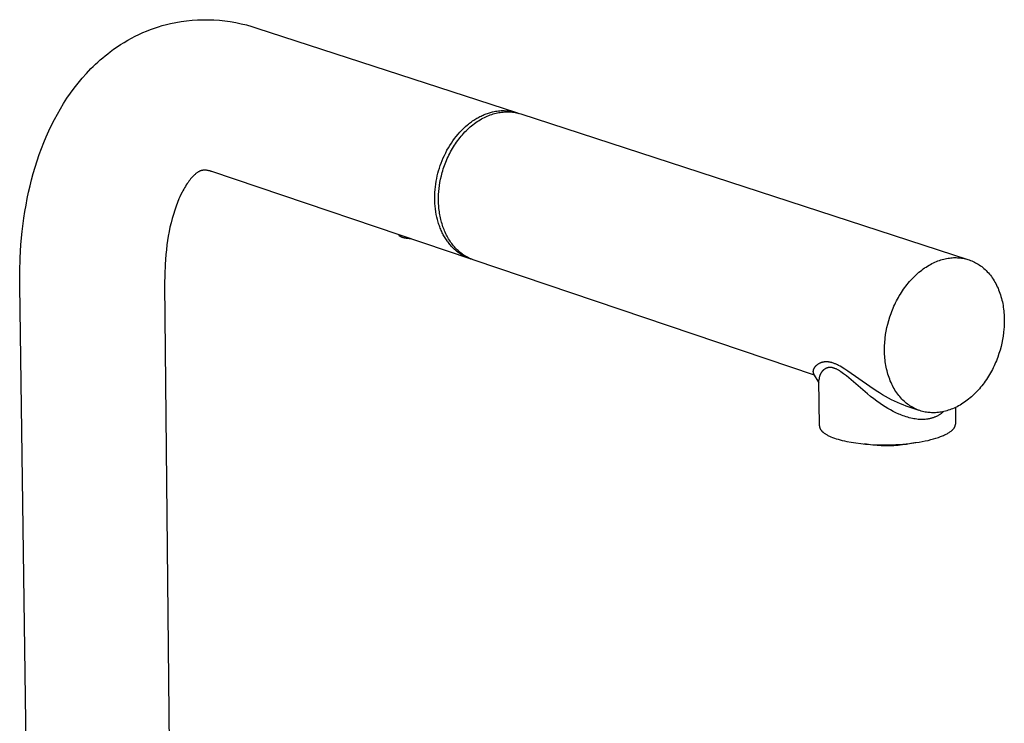
# Model space of a CAD drawing. Units: millimetres. Extents: x -734 to 358, y -1627 to 1518.
# Drawn here: x -512 to -282, y -327 to -163 of the extents above; entities that cross this region are included whole.
import ezdxf

# ---------------------------------------------------------------- set-up
doc = ezdxf.new("R2010")
doc.units = ezdxf.units.MM
doc.header["$MEASUREMENT"] = 0
doc.layers.add('Default', color=255, linetype='Continuous')

msp = doc.modelspace()

# ---------------------------------------------------------------- linework, layer by layer
at = {"layer": 'Default'}
for p, q in [((-474.1, -163.12), (-472.83, -162.95)), ((-472.83, -162.95), (-471.56, -162.83)), ((-471.56, -162.83), (-470.28, -162.74)), ((-470.28, -162.74), (-469.01, -162.7)), ((-469.01, -162.7), (-467.73, -162.71)), ((-467.73, -162.71), (-466.45, -162.75)), ((-466.45, -162.75), (-465.18, -162.84)), ((-465.18, -162.84), (-463.9, -162.97)), ((-463.9, -162.97), (-462.64, -163.15)), ((-483.07, -165.72), (-482.17, -165.34)), ((-482.17, -165.34), (-481.27, -164.99)), ((-481.27, -164.99), (-480.35, -164.66)), ((-480.35, -164.66), (-479.43, -164.35)), ((-479.43, -164.35), (-478.5, -164.07)), ((-478.5, -164.07), (-477.56, -163.82)), ((-477.56, -163.82), (-476.61, -163.59)), ((-476.61, -163.59), (-475.36, -163.33)), ((-475.36, -163.33), (-474.1, -163.12)), ((-462.64, -163.15), (-461.38, -163.37)), ((-461.38, -163.37), (-460.13, -163.63)), ((-460.13, -163.63), (-458.89, -163.93)), ((-458.89, -163.93), (-457.65, -164.28)), ((-457.65, -164.28), (-456.44, -164.67)), ((-456.44, -164.67), (-395.88, -184.36)), ((-487.41, -167.98), (-486.56, -167.48)), ((-486.56, -167.48), (-485.71, -167.01)), ((-485.71, -167.01), (-484.84, -166.56)), ((-484.84, -166.56), (-483.96, -166.13)), ((-483.96, -166.13), (-483.07, -165.72)), ((-490.65, -170.18), (-489.86, -169.6)), ((-489.86, -169.6), (-489.06, -169.04)), ((-489.06, -169.04), (-488.24, -168.5)), ((-488.24, -168.5), (-487.41, -167.98)), ((-493.52, -172.57), (-492.97, -172.07)), ((-492.97, -172.07), (-492.4, -171.58)), ((-492.4, -171.58), (-491.83, -171.1)), ((-491.83, -171.1), (-491.24, -170.64)), ((-491.24, -170.64), (-490.65, -170.18)), ((-496.18, -175.21), (-495.14, -174.12)), ((-495.14, -174.12), (-494.61, -173.59)), ((-494.61, -173.59), (-494.07, -173.07)), ((-494.07, -173.07), (-493.52, -172.57)), ((-498.15, -177.49), (-497.18, -176.33)), ((-497.18, -176.33), (-496.18, -175.21)), ((-499.93, -179.84), (-499.09, -178.69)), ((-499.09, -178.69), (-498.15, -177.49)), ((-501.52, -182.22), (-500.74, -181.01)), ((-500.74, -181.01), (-499.93, -179.84)), ((-502.99, -184.71), (-502.27, -183.45)), ((-502.27, -183.45), (-501.52, -182.22)), ((-504.35, -187.3), (-503.68, -185.99)), ((-503.68, -185.99), (-502.99, -184.71)), ((-405.87, -186.15), (-405.63, -186)), ((-405.63, -186), (-405.39, -185.84)), ((-405.39, -185.84), (-405.14, -185.7)), ((-405.14, -185.7), (-404.9, -185.56)), ((-404.9, -185.56), (-404.65, -185.42)), ((-404.65, -185.42), (-404.4, -185.29)), ((-404.4, -185.29), (-404.16, -185.17)), ((-404.38, -186.05), (-404.05, -185.85)), ((-404.16, -185.17), (-403.91, -185.05)), ((-404.05, -185.85), (-403.71, -185.67)), ((-403.91, -185.05), (-403.67, -184.94)), ((-403.71, -185.67), (-403.37, -185.49)), ((-403.67, -184.94), (-403.42, -184.84)), ((-403.42, -184.84), (-403.17, -184.74)), ((-403.37, -185.49), (-403.03, -185.33)), ((-403.17, -184.74), (-402.93, -184.65)), ((-403.03, -185.33), (-402.69, -185.18)), ((-402.93, -184.65), (-402.68, -184.56)), ((-402.69, -185.18), (-402.35, -185.04)), ((-402.68, -184.56), (-402.44, -184.48)), ((-402.44, -184.48), (-402.2, -184.4)), ((-402.35, -185.04), (-402.01, -184.91)), ((-402.2, -184.4), (-401.95, -184.33)), ((-402.01, -184.91), (-401.67, -184.79)), ((-401.95, -184.33), (-401.71, -184.26)), ((-401.71, -184.26), (-401.47, -184.21)), ((-401.67, -184.79), (-401.33, -184.69)), ((-401.47, -184.21), (-401.13, -184.13)), ((-401.33, -184.69), (-401, -184.59)), ((-401.13, -184.13), (-400.79, -184.06)), ((-401, -184.59), (-400.66, -184.5)), ((-400.79, -184.06), (-400.45, -184.01)), ((-400.66, -184.5), (-400.33, -184.43)), ((-400.45, -184.01), (-400.11, -183.96)), ((-400.33, -184.43), (-400, -184.36)), ((-400.11, -183.96), (-399.76, -183.93)), ((-400, -184.36), (-399.67, -184.31)), ((-399.76, -183.93), (-399.42, -183.91)), ((-399.67, -184.31), (-399.35, -184.27)), ((-399.42, -183.91), (-399.07, -183.9)), ((-399.35, -184.27), (-399.03, -184.23)), ((-399.07, -183.9), (-398.72, -183.9)), ((-399.03, -184.23), (-398.71, -184.21)), ((-398.72, -183.9), (-398.38, -183.92)), ((-398.71, -184.21), (-398.39, -184.19)), ((-398.39, -184.19), (-398.08, -184.19)), ((-398.38, -183.92), (-398.03, -183.94)), ((-398.08, -184.19), (-397.77, -184.19)), ((-398.03, -183.94), (-397.69, -183.98)), ((-397.77, -184.19), (-397.47, -184.2)), ((-397.69, -183.98), (-397.35, -184.03)), ((-397.47, -184.2), (-397.17, -184.22)), ((-397.35, -184.03), (-397, -184.08)), ((-397.17, -184.22), (-396.84, -184.26)), ((-397, -184.08), (-396.67, -184.16)), ((-396.84, -184.26), (-396.51, -184.3)), ((-396.67, -184.16), (-396.33, -184.24)), ((-396.51, -184.3), (-396.18, -184.35)), ((-396.33, -184.24), (-396, -184.33)), ((-396.18, -184.35), (-395.86, -184.42)), ((-396, -184.33), (-395.67, -184.43)), ((-395.86, -184.42), (-395.54, -184.5)), ((-395.67, -184.43), (-395.34, -184.55)), ((-395.54, -184.5), (-395.22, -184.58)), ((-395.22, -184.58), (-394.9, -184.68)), ((-394.9, -184.68), (-290.57, -218.61)), ((-504.98, -188.63), (-504.35, -187.3)), ((-408.67, -188.48), (-408.22, -188.04)), ((-408.22, -188.04), (-407.77, -187.62)), ((-407.77, -187.62), (-407.3, -187.22)), ((-407.61, -188.58), (-407.31, -188.28)), ((-407.31, -188.28), (-407, -187.99)), ((-407.3, -187.22), (-407.07, -187.03)), ((-407.07, -187.03), (-406.83, -186.84)), ((-407, -187.99), (-406.68, -187.71)), ((-406.83, -186.84), (-406.59, -186.66)), ((-406.68, -187.71), (-406.36, -187.44)), ((-406.59, -186.66), (-406.35, -186.49)), ((-406.36, -187.44), (-406.04, -187.19)), ((-406.35, -186.49), (-406.11, -186.32)), ((-406.11, -186.32), (-405.87, -186.15)), ((-406.04, -187.19), (-405.71, -186.94)), ((-405.71, -186.94), (-405.38, -186.7)), ((-405.38, -186.7), (-405.05, -186.47)), ((-405.05, -186.47), (-404.72, -186.25)), ((-404.72, -186.25), (-404.38, -186.05)), ((-506.16, -191.36), (-505.58, -189.99)), ((-505.58, -189.99), (-504.98, -188.63)), ((-410.72, -190.94), (-410.33, -190.42)), ((-410.33, -190.42), (-409.93, -189.91)), ((-409.93, -189.91), (-409.52, -189.41)), ((-409.6, -190.89), (-409.34, -190.54)), ((-409.52, -189.41), (-409.1, -188.94)), ((-409.34, -190.54), (-409.06, -190.19)), ((-409.1, -188.94), (-408.67, -188.48)), ((-409.06, -190.19), (-408.78, -189.85)), ((-408.78, -189.85), (-408.5, -189.52)), ((-408.5, -189.52), (-408.21, -189.2)), ((-408.21, -189.2), (-407.91, -188.88)), ((-407.91, -188.88), (-407.61, -188.58)), ((-507.22, -194.17), (-506.7, -192.76)), ((-506.7, -192.76), (-506.16, -191.36)), ((-412.1, -193.16), (-411.78, -192.59)), ((-411.78, -192.59), (-411.44, -192.03)), ((-411.44, -192.03), (-411.08, -191.48)), ((-411.08, -191.48), (-410.72, -190.94)), ((-411.05, -193.12), (-410.82, -192.74)), ((-410.82, -192.74), (-410.59, -192.36)), ((-410.59, -192.36), (-410.36, -191.98)), ((-410.36, -191.98), (-410.11, -191.61)), ((-410.11, -191.61), (-409.86, -191.25)), ((-409.86, -191.25), (-409.6, -190.89)), ((-507.71, -195.61), (-507.22, -194.17)), ((-413.21, -195.52), (-412.96, -194.92)), ((-412.96, -194.92), (-412.69, -194.33)), ((-412.69, -194.33), (-412.4, -193.74)), ((-412.4, -193.74), (-412.1, -193.16)), ((-412.21, -195.5), (-412.04, -195.09)), ((-412.04, -195.09), (-411.85, -194.69)), ((-411.85, -194.69), (-411.66, -194.3)), ((-411.66, -194.3), (-411.47, -193.9)), ((-411.47, -193.9), (-411.26, -193.51)), ((-411.26, -193.51), (-411.05, -193.12)), ((-508.6, -198.53), (-508.17, -197.06)), ((-508.17, -197.06), (-507.71, -195.61)), ((-414.04, -197.92), (-413.86, -197.32)), ((-413.86, -197.32), (-413.66, -196.72)), ((-413.66, -196.72), (-413.44, -196.12)), ((-413.44, -196.12), (-413.21, -195.52)), ((-413.08, -197.92), (-412.96, -197.51)), ((-412.96, -197.51), (-412.83, -197.11)), ((-412.83, -197.11), (-412.68, -196.71)), ((-412.68, -196.71), (-412.53, -196.3)), ((-412.53, -196.3), (-412.38, -195.9)), ((-412.38, -195.9), (-412.21, -195.5)), ((-509, -200.02), (-508.6, -198.53)), ((-471.67, -199.57), (-471.89, -199.83)), ((-471.44, -199.32), (-471.67, -199.57)), ((-471.33, -199.2), (-471.44, -199.32)), ((-471.21, -199.08), (-471.33, -199.2)), ((-471.08, -198.96), (-471.21, -199.08)), ((-470.96, -198.85), (-471.08, -198.96)), ((-470.86, -198.76), (-470.96, -198.85)), ((-470.76, -198.67), (-470.86, -198.76)), ((-470.65, -198.58), (-470.76, -198.67)), ((-470.55, -198.5), (-470.65, -198.58)), ((-470.44, -198.42), (-470.55, -198.5)), ((-470.33, -198.34), (-470.44, -198.42)), ((-470.22, -198.27), (-470.33, -198.34)), ((-470.11, -198.19), (-470.22, -198.27)), ((-470.01, -198.14), (-470.11, -198.19)), ((-469.91, -198.08), (-470.01, -198.14)), ((-469.82, -198.03), (-469.91, -198.08)), ((-469.77, -198.01), (-469.82, -198.03)), ((-469.72, -197.99), (-469.77, -198.01)), ((-469.67, -197.97), (-469.72, -197.99)), ((-469.61, -197.95), (-469.67, -197.97)), ((-469.56, -197.93), (-469.61, -197.95)), ((-469.51, -197.91), (-469.56, -197.93)), ((-469.46, -197.89), (-469.51, -197.91)), ((-469.41, -197.88), (-469.46, -197.89)), ((-469.35, -197.86), (-469.41, -197.88)), ((-469.3, -197.85), (-469.35, -197.86)), ((-469.16, -197.83), (-469.3, -197.85)), ((-469.02, -197.81), (-469.16, -197.83)), ((-468.88, -197.8), (-469.02, -197.81)), ((-468.74, -197.79), (-468.88, -197.8)), ((-468.6, -197.79), (-468.74, -197.79)), ((-468.46, -197.79), (-468.6, -197.79)), ((-468.33, -197.8), (-468.46, -197.79)), ((-468.19, -197.81), (-468.33, -197.8)), ((-468.05, -197.83), (-468.19, -197.81)), ((-467.91, -197.85), (-468.05, -197.83)), ((-467.77, -197.88), (-467.91, -197.85)), ((-467.64, -197.91), (-467.77, -197.88)), ((-467.5, -197.94), (-467.64, -197.91)), ((-467.37, -197.98), (-467.5, -197.94)), ((-467.23, -198.02), (-467.37, -197.98)), ((-467.1, -198.07), (-467.23, -198.02)), ((-466.97, -198.13), (-467.1, -198.07)), ((-406.68, -218.47), (-466.97, -198.13)), ((-414.61, -200.39), (-414.49, -199.76)), ((-414.49, -199.76), (-414.35, -199.14)), ((-414.35, -199.14), (-414.2, -198.52)), ((-414.2, -198.52), (-414.04, -197.92)), ((-413.59, -199.91), (-413.41, -199.12)), ((-413.41, -199.12), (-413.2, -198.32)), ((-413.2, -198.32), (-413.08, -197.92)), ((-509.7, -202.94), (-509.36, -201.47)), ((-509.36, -201.47), (-509, -200.02)), ((-473.33, -201.9), (-473.52, -202.23)), ((-473.13, -201.56), (-473.33, -201.9)), ((-472.92, -201.24), (-473.13, -201.56)), ((-472.7, -200.91), (-472.92, -201.24)), ((-472.51, -200.63), (-472.7, -200.91)), ((-472.31, -200.36), (-472.51, -200.63)), ((-472.11, -200.09), (-472.31, -200.36)), ((-471.89, -199.83), (-472.11, -200.09)), ((-414.86, -202.31), (-414.79, -201.67)), ((-414.79, -201.67), (-414.71, -201.03)), ((-414.71, -201.03), (-414.61, -200.39)), ((-414.01, -202.78), (-413.94, -202.07)), ((-413.94, -202.07), (-413.85, -201.38)), ((-413.85, -201.38), (-413.74, -200.7)), ((-413.74, -200.7), (-413.59, -199.91)), ((-510.01, -204.43), (-509.7, -202.94)), ((-474.43, -204.04), (-474.62, -204.47)), ((-474.23, -203.61), (-474.43, -204.04)), ((-473.89, -202.92), (-474.23, -203.61)), ((-473.71, -202.57), (-473.89, -202.92)), ((-473.52, -202.23), (-473.71, -202.57)), ((-414.95, -204.26), (-414.94, -203.61)), ((-414.94, -204.91), (-414.95, -204.26)), ((-414.94, -203.61), (-414.91, -202.96)), ((-414.91, -202.96), (-414.86, -202.31)), ((-414.08, -204.21), (-414.05, -203.49)), ((-414.08, -204.93), (-414.08, -204.21)), ((-414.05, -203.49), (-414.01, -202.78)), ((-510.56, -207.44), (-510.3, -205.93)), ((-510.3, -205.93), (-510.01, -204.43)), ((-475.31, -206.22), (-475.62, -207.11)), ((-474.98, -205.34), (-475.31, -206.22)), ((-474.62, -204.47), (-474.98, -205.34)), ((-414.91, -205.56), (-414.94, -204.91)), ((-414.86, -206.2), (-414.91, -205.56)), ((-414.8, -206.84), (-414.86, -206.2)), ((-414.06, -205.66), (-414.08, -204.93)), ((-414.03, -206.02), (-414.06, -205.66)), ((-414.01, -206.38), (-414.03, -206.02)), ((-413.97, -206.75), (-414.01, -206.38)), ((-511.19, -212.06), (-510.79, -208.97)), ((-510.79, -208.97), (-510.56, -207.44)), ((-475.93, -208.1), (-476.21, -209.09)), ((-475.62, -207.11), (-475.93, -208.1)), ((-414.71, -207.47), (-414.8, -206.84)), ((-414.6, -208.09), (-414.71, -207.47)), ((-414.47, -208.71), (-414.6, -208.09)), ((-414.33, -209.31), (-414.47, -208.71)), ((-413.93, -207.11), (-413.97, -206.75)), ((-413.88, -207.47), (-413.93, -207.11)), ((-413.83, -207.83), (-413.88, -207.47)), ((-413.77, -208.19), (-413.83, -207.83)), ((-413.7, -208.55), (-413.77, -208.19)), ((-413.63, -208.9), (-413.7, -208.55)), ((-413.55, -209.26), (-413.63, -208.9)), ((-476.71, -211.11), (-476.92, -212.12)), ((-476.47, -210.1), (-476.71, -211.11)), ((-476.21, -209.09), (-476.47, -210.1)), ((-414.16, -209.9), (-414.33, -209.31)), ((-414.08, -210.19), (-414.16, -209.9)), ((-413.98, -210.47), (-414.08, -210.19)), ((-413.88, -210.76), (-413.98, -210.47)), ((-413.78, -211.03), (-413.88, -210.76)), ((-413.67, -211.31), (-413.78, -211.03)), ((-413.46, -209.61), (-413.55, -209.26)), ((-413.36, -209.95), (-413.46, -209.61)), ((-413.26, -210.3), (-413.36, -209.95)), ((-413.16, -210.64), (-413.26, -210.3)), ((-413.04, -210.98), (-413.16, -210.64)), ((-412.92, -211.31), (-413.04, -210.98)), ((-511.48, -215.15), (-511.19, -212.06)), ((-477.11, -213.14), (-477.27, -214.16)), ((-476.92, -212.12), (-477.11, -213.14)), ((-423.29, -212.87), (-423.29, -212.86)), ((-423.29, -212.88), (-423.29, -212.87)), ((-423.29, -212.89), (-423.29, -212.88)), ((-423.28, -212.9), (-423.29, -212.89)), ((-423.28, -212.91), (-423.28, -212.9)), ((-423.28, -212.92), (-423.28, -212.91)), ((-423.28, -212.93), (-423.28, -212.92)), ((-423.28, -212.94), (-423.28, -212.93)), ((-423.27, -212.95), (-423.28, -212.94)), ((-423.27, -212.96), (-423.27, -212.95)), ((-423.26, -212.97), (-423.27, -212.96)), ((-423.26, -212.98), (-423.26, -212.97)), ((-423.26, -212.99), (-423.26, -212.98)), ((-423.25, -213), (-423.26, -212.99)), ((-423.25, -213.01), (-423.25, -213)), ((-423.24, -213.02), (-423.25, -213.01)), ((-423.23, -213.03), (-423.24, -213.02)), ((-423.23, -213.04), (-423.23, -213.03)), ((-423.22, -213.05), (-423.23, -213.04)), ((-423.22, -213.06), (-423.22, -213.05)), ((-423.21, -213.07), (-423.22, -213.06)), ((-423.2, -213.08), (-423.21, -213.07)), ((-423.19, -213.09), (-423.2, -213.08)), ((-423.18, -213.1), (-423.19, -213.09)), ((-423.18, -213.11), (-423.18, -213.1)), ((-423.17, -213.12), (-423.18, -213.11)), ((-423.16, -213.13), (-423.17, -213.12)), ((-423.15, -213.14), (-423.16, -213.13)), ((-423.14, -213.15), (-423.15, -213.14)), ((-423.13, -213.16), (-423.14, -213.15)), ((-423.1, -213.18), (-423.13, -213.16)), ((-423.08, -213.2), (-423.1, -213.18)), ((-423.06, -213.21), (-423.08, -213.2)), ((-423.03, -213.23), (-423.06, -213.21)), ((-423, -213.25), (-423.03, -213.23)), ((-422.97, -213.27), (-423, -213.25)), ((-422.94, -213.29), (-422.97, -213.27)), ((-422.91, -213.31), (-422.94, -213.29)), ((-422.88, -213.33), (-422.91, -213.31)), ((-422.84, -213.34), (-422.88, -213.33)), ((-422.81, -213.36), (-422.84, -213.34)), ((-422.77, -213.38), (-422.81, -213.36)), ((-422.73, -213.4), (-422.77, -213.38)), ((-422.65, -213.43), (-422.73, -213.4)), ((-422.57, -213.46), (-422.65, -213.43)), ((-422.48, -213.49), (-422.57, -213.46)), ((-422.38, -213.52), (-422.48, -213.49)), ((-422.29, -213.55), (-422.38, -213.52)), ((-422.19, -213.58), (-422.29, -213.55)), ((-422.08, -213.6), (-422.19, -213.58)), ((-421.98, -213.63), (-422.08, -213.6)), ((-413.56, -211.58), (-413.67, -211.31)), ((-413.45, -211.85), (-413.56, -211.58)), ((-413.33, -212.11), (-413.45, -211.85)), ((-413.21, -212.37), (-413.33, -212.11)), ((-413.08, -212.62), (-413.21, -212.37)), ((-412.95, -212.87), (-413.08, -212.62)), ((-412.81, -213.11), (-412.95, -212.87)), ((-412.79, -211.64), (-412.92, -211.31)), ((-412.68, -213.35), (-412.81, -213.11)), ((-412.66, -211.96), (-412.79, -211.64)), ((-412.54, -213.59), (-412.68, -213.35)), ((-412.52, -212.28), (-412.66, -211.96)), ((-412.39, -213.82), (-412.54, -213.59)), ((-412.37, -212.6), (-412.52, -212.28)), ((-412.22, -212.91), (-412.37, -212.6)), ((-412.06, -213.21), (-412.22, -212.91)), ((-411.89, -213.51), (-412.06, -213.21)), ((-411.72, -213.8), (-411.89, -213.51)), ((-511.67, -218.29), (-511.48, -215.15)), ((-477.42, -215.18), (-477.56, -216.33)), ((-477.27, -214.16), (-477.42, -215.18)), ((-421.87, -213.65), (-421.98, -213.63)), ((-421.76, -213.67), (-421.87, -213.65)), ((-421.53, -213.71), (-421.76, -213.67)), ((-421.31, -213.73), (-421.53, -213.71)), ((-421.08, -213.76), (-421.31, -213.73)), ((-420.85, -213.78), (-421.08, -213.76)), ((-420.54, -213.79), (-420.85, -213.78)), ((-412.24, -214.04), (-412.39, -213.82)), ((-412.09, -214.26), (-412.24, -214.04)), ((-411.94, -214.48), (-412.09, -214.26)), ((-411.78, -214.69), (-411.94, -214.48)), ((-411.62, -214.89), (-411.78, -214.69)), ((-411.54, -214.08), (-411.72, -213.8)), ((-411.46, -215.09), (-411.62, -214.89)), ((-411.36, -214.36), (-411.54, -214.08)), ((-411.3, -215.29), (-411.46, -215.09)), ((-411.17, -214.63), (-411.36, -214.36)), ((-411.13, -215.48), (-411.3, -215.29)), ((-410.98, -214.9), (-411.17, -214.63)), ((-410.96, -215.66), (-411.13, -215.48)), ((-410.78, -215.16), (-410.98, -214.9)), ((-410.79, -215.84), (-410.96, -215.66)), ((-410.62, -216.01), (-410.79, -215.84)), ((-410.57, -215.41), (-410.78, -215.16)), ((-410.37, -215.65), (-410.57, -215.41)), ((-410.15, -215.89), (-410.37, -215.65)), ((-409.94, -216.12), (-410.15, -215.89)), ((-477.68, -217.48), (-477.78, -218.63)), ((-477.56, -216.33), (-477.68, -217.48)), ((-410.37, -216.25), (-410.62, -216.01)), ((-410.11, -216.48), (-410.37, -216.25)), ((-409.84, -216.7), (-410.11, -216.48)), ((-409.71, -216.34), (-409.94, -216.12)), ((-409.57, -216.92), (-409.84, -216.7)), ((-409.49, -216.55), (-409.71, -216.34)), ((-409.29, -217.12), (-409.57, -216.92)), ((-409.26, -216.76), (-409.49, -216.55)), ((-409.01, -217.32), (-409.29, -217.12)), ((-409.03, -216.95), (-409.26, -216.76)), ((-408.79, -217.14), (-409.03, -216.95)), ((-408.72, -217.5), (-409.01, -217.32)), ((-408.55, -217.32), (-408.79, -217.14)), ((-408.42, -217.68), (-408.72, -217.5)), ((-408.31, -217.5), (-408.55, -217.32)), ((-408.11, -217.84), (-408.42, -217.68)), ((-408.06, -217.66), (-408.31, -217.5)), ((-407.81, -218), (-408.11, -217.84)), ((-407.81, -217.82), (-408.06, -217.66)), ((-407.56, -217.96), (-407.81, -217.82)), ((-407.49, -218.14), (-407.81, -218)), ((-407.31, -218.1), (-407.56, -217.96)), ((-407.17, -218.28), (-407.49, -218.14)), ((-407.06, -218.24), (-407.31, -218.1)), ((-294.23, -218.21), (-293.92, -218.19)), ((-293.92, -218.19), (-293.6, -218.18)), ((-293.6, -218.18), (-293.29, -218.19)), ((-293.29, -218.19), (-292.98, -218.2)), ((-292.98, -218.2), (-292.68, -218.22)), ((-511.77, -221.45), (-511.67, -218.29)), ((-477.86, -219.78), (-477.95, -222.08)), ((-477.78, -218.63), (-477.86, -219.78)), ((-406.85, -218.4), (-407.17, -218.28)), ((-406.8, -218.36), (-407.06, -218.24)), ((-406.52, -218.52), (-406.85, -218.4)), ((-406.54, -218.48), (-406.8, -218.36)), ((-406.28, -218.58), (-406.54, -218.48)), ((-406.19, -218.62), (-406.52, -218.52)), ((-406.02, -218.68), (-406.28, -218.58)), ((-405.76, -218.78), (-406.02, -218.68)), ((-326.38, -245.56), (-405.76, -218.78)), ((-300.67, -220.59), (-300.33, -220.37)), ((-300.33, -220.37), (-299.99, -220.15)), ((-299.99, -220.15), (-299.64, -219.95)), ((-299.64, -219.95), (-299.3, -219.75)), ((-299.3, -219.75), (-298.96, -219.57)), ((-298.96, -219.57), (-298.61, -219.4)), ((-298.61, -219.4), (-298.27, -219.24)), ((-298.27, -219.24), (-297.92, -219.1)), ((-297.92, -219.1), (-297.58, -218.96)), ((-297.58, -218.96), (-297.23, -218.84)), ((-297.23, -218.84), (-296.89, -218.72)), ((-296.89, -218.72), (-296.55, -218.62)), ((-296.55, -218.62), (-296.21, -218.53)), ((-296.21, -218.53), (-295.87, -218.45)), ((-295.87, -218.45), (-295.54, -218.38)), ((-295.54, -218.38), (-295.21, -218.32)), ((-295.21, -218.32), (-294.88, -218.28)), ((-294.88, -218.28), (-294.56, -218.24)), ((-294.56, -218.24), (-294.23, -218.21)), ((-292.68, -218.22), (-292.38, -218.24)), ((-292.38, -218.24), (-292.08, -218.28)), ((-292.08, -218.28), (-291.78, -218.33)), ((-291.78, -218.33), (-291.48, -218.38)), ((-291.48, -218.38), (-291.17, -218.45)), ((-291.17, -218.45), (-290.87, -218.53)), ((-290.87, -218.53), (-290.57, -218.61)), ((-290.57, -218.61), (-290.27, -218.71)), ((-290.27, -218.71), (-289.97, -218.82)), ((-289.97, -218.82), (-289.67, -218.94)), ((-289.67, -218.94), (-289.37, -219.07)), ((-289.37, -219.07), (-289.08, -219.21)), ((-289.08, -219.21), (-288.79, -219.36)), ((-288.79, -219.36), (-288.5, -219.52)), ((-288.5, -219.52), (-288.21, -219.69)), ((-288.21, -219.69), (-287.92, -219.88)), ((-287.92, -219.88), (-287.64, -220.07)), ((-287.64, -220.07), (-287.37, -220.28)), ((-287.37, -220.28), (-287.1, -220.49)), ((-511.77, -224.65), (-511.77, -221.45)), ((-477.95, -222.08), (-477.97, -224.39)), ((-303.59, -223.1), (-303.28, -222.78)), ((-303.28, -222.78), (-302.97, -222.47)), ((-302.97, -222.47), (-302.65, -222.17)), ((-302.65, -222.17), (-302.33, -221.88)), ((-302.33, -221.88), (-302, -221.6)), ((-302, -221.6), (-301.67, -221.34)), ((-301.67, -221.34), (-301.34, -221.08)), ((-301.34, -221.08), (-301.01, -220.83)), ((-301.01, -220.83), (-300.67, -220.59)), ((-287.1, -220.49), (-286.83, -220.72)), ((-286.83, -220.72), (-286.57, -220.96)), ((-286.57, -220.96), (-286.31, -221.21)), ((-286.31, -221.21), (-286.06, -221.47)), ((-286.06, -221.47), (-285.81, -221.74)), ((-285.81, -221.74), (-285.57, -222.02)), ((-285.57, -222.02), (-285.34, -222.31)), ((-285.34, -222.31), (-285.11, -222.61)), ((-285.11, -222.61), (-284.89, -222.92)), ((-509.68, -371.24), (-511.77, -224.65)), ((-477.97, -224.39), (-476.57, -370.96)), ((-305.32, -225.17), (-305.05, -224.81)), ((-305.05, -224.81), (-304.77, -224.45)), ((-304.77, -224.45), (-304.48, -224.1)), ((-304.48, -224.1), (-304.19, -223.76)), ((-304.19, -223.76), (-303.89, -223.42)), ((-303.89, -223.42), (-303.59, -223.1)), ((-284.89, -222.92), (-284.68, -223.24)), ((-284.68, -223.24), (-284.47, -223.57)), ((-284.47, -223.57), (-284.27, -223.91)), ((-284.27, -223.91), (-284.08, -224.25)), ((-284.08, -224.25), (-283.9, -224.61)), ((-283.9, -224.61), (-283.73, -224.97)), ((-283.73, -224.97), (-283.56, -225.34)), ((-306.81, -227.48), (-306.58, -227.09)), ((-306.58, -227.09), (-306.34, -226.69)), ((-306.34, -226.69), (-306.1, -226.31)), ((-306.1, -226.31), (-305.85, -225.92)), ((-305.85, -225.92), (-305.59, -225.55)), ((-305.59, -225.55), (-305.32, -225.17)), ((-283.56, -225.34), (-283.41, -225.71)), ((-283.41, -225.71), (-283.26, -226.09)), ((-283.26, -226.09), (-283.12, -226.48)), ((-283.12, -226.48), (-282.99, -226.88)), ((-282.99, -226.88), (-282.87, -227.27)), ((-282.87, -227.27), (-282.75, -227.68)), ((-308.02, -229.94), (-307.84, -229.52)), ((-307.84, -229.52), (-307.65, -229.11)), ((-307.65, -229.11), (-307.45, -228.7)), ((-307.45, -228.7), (-307.25, -228.29)), ((-307.25, -228.29), (-307.03, -227.89)), ((-307.03, -227.89), (-306.81, -227.48)), ((-282.75, -227.68), (-282.65, -228.09)), ((-282.65, -228.09), (-282.55, -228.5)), ((-282.55, -228.5), (-282.47, -228.91)), ((-282.47, -228.91), (-282.39, -229.33)), ((-282.39, -229.33), (-282.32, -229.75)), ((-308.8, -232.02), (-308.51, -231.18)), ((-308.51, -231.18), (-308.36, -230.77)), ((-308.36, -230.77), (-308.19, -230.35)), ((-308.19, -230.35), (-308.02, -229.94)), ((-282.32, -229.75), (-282.26, -230.17)), ((-282.26, -230.17), (-282.21, -230.6)), ((-282.21, -230.6), (-282.17, -231.03)), ((-282.17, -231.03), (-282.14, -231.45)), ((-282.14, -231.45), (-282.11, -231.88)), ((-282.11, -231.88), (-282.1, -232.31)), ((-309.47, -234.49), (-309.28, -233.68)), ((-309.28, -233.68), (-309.06, -232.85)), ((-309.06, -232.85), (-308.8, -232.02)), ((-282.12, -234.01), (-282.14, -234.43)), ((-282.1, -233.58), (-282.12, -234.01)), ((-282.1, -232.31), (-282.09, -232.73)), ((-282.09, -233.16), (-282.1, -233.58)), ((-282.09, -232.73), (-282.09, -233.16)), ((-309.88, -236.93), (-309.77, -236.11)), ((-309.77, -236.11), (-309.63, -235.3)), ((-309.63, -235.3), (-309.47, -234.49)), ((-282.36, -236.5), (-282.5, -237.3)), ((-282.25, -235.68), (-282.36, -236.5)), ((-282.17, -234.85), (-282.25, -235.68)), ((-282.14, -234.43), (-282.17, -234.85)), ((-310.03, -239.04), (-310.01, -238.61)), ((-310.01, -238.61), (-309.99, -238.19)), ((-309.99, -238.19), (-309.96, -237.77)), ((-309.96, -237.77), (-309.92, -237.35)), ((-309.92, -237.35), (-309.88, -236.93)), ((-282.66, -238.1), (-282.85, -238.91)), ((-282.5, -237.3), (-282.66, -238.1)), ((-310.03, -239.47), (-310.03, -239.04)), ((-310.03, -239.89), (-310.03, -239.47)), ((-310.02, -240.32), (-310.03, -239.89)), ((-310, -240.75), (-310.02, -240.32)), ((-309.98, -241.18), (-310, -240.75)), ((-283.33, -240.56), (-283.62, -241.39)), ((-283.08, -239.73), (-283.33, -240.56)), ((-282.85, -238.91), (-283.08, -239.73)), ((-326.06, -243.44), (-326.13, -243.51)), ((-325.99, -243.37), (-326.06, -243.44)), ((-325.9, -243.3), (-325.99, -243.37)), ((-325.82, -243.22), (-325.9, -243.3)), ((-325.73, -243.16), (-325.82, -243.22)), ((-325.64, -243.09), (-325.73, -243.16)), ((-325.54, -243.03), (-325.64, -243.09)), ((-325.45, -242.97), (-325.54, -243.03)), ((-325.35, -242.92), (-325.45, -242.97)), ((-325.25, -242.86), (-325.35, -242.92)), ((-325.16, -242.82), (-325.25, -242.86)), ((-325.07, -242.78), (-325.16, -242.82)), ((-324.98, -242.74), (-325.07, -242.78)), ((-324.88, -242.71), (-324.98, -242.74)), ((-324.79, -242.67), (-324.88, -242.71)), ((-324.69, -242.64), (-324.79, -242.67)), ((-324.59, -242.62), (-324.69, -242.64)), ((-324.5, -242.59), (-324.59, -242.62)), ((-324.4, -242.57), (-324.5, -242.59)), ((-324.3, -242.55), (-324.4, -242.57)), ((-324.2, -242.53), (-324.3, -242.55)), ((-324.1, -242.52), (-324.2, -242.53)), ((-324, -242.51), (-324.1, -242.52)), ((-323.9, -242.5), (-324, -242.51)), ((-323.8, -242.49), (-323.9, -242.5)), ((-323.7, -242.49), (-323.8, -242.49)), ((-323.59, -242.49), (-323.7, -242.49)), ((-323.47, -242.49), (-323.59, -242.49)), ((-323.36, -242.5), (-323.47, -242.49)), ((-323.25, -242.51), (-323.36, -242.5)), ((-323.14, -242.52), (-323.25, -242.51)), ((-323.03, -242.53), (-323.14, -242.52)), ((-322.91, -242.55), (-323.03, -242.53)), ((-322.8, -242.57), (-322.91, -242.55)), ((-322.69, -242.59), (-322.8, -242.57)), ((-322.58, -242.62), (-322.69, -242.59)), ((-322.47, -242.64), (-322.58, -242.62)), ((-322.36, -242.67), (-322.47, -242.64)), ((-322.25, -242.7), (-322.36, -242.67)), ((-322.15, -242.74), (-322.25, -242.7)), ((-321.93, -242.81), (-322.15, -242.74)), ((-321.78, -242.86), (-321.93, -242.81)), ((-321.63, -242.92), (-321.78, -242.86)), ((-321.48, -242.98), (-321.63, -242.92)), ((-321.33, -243.05), (-321.48, -242.98)), ((-321.04, -243.18), (-321.33, -243.05)), ((-320.75, -243.33), (-321.04, -243.18)), ((-320.38, -243.53), (-320.75, -243.33)), ((-309.94, -241.61), (-309.98, -241.18)), ((-309.9, -242.03), (-309.94, -241.61)), ((-309.85, -242.46), (-309.9, -242.03)), ((-309.79, -242.88), (-309.85, -242.46)), ((-309.72, -243.31), (-309.79, -242.88)), ((-309.64, -243.73), (-309.72, -243.31)), ((-284.48, -243.45), (-284.68, -243.85)), ((-284.29, -243.04), (-284.48, -243.45)), ((-284.11, -242.62), (-284.29, -243.04)), ((-283.94, -242.21), (-284.11, -242.62)), ((-283.78, -241.8), (-283.94, -242.21)), ((-283.62, -241.39), (-283.78, -241.8)), ((-326.71, -244.62), (-326.72, -244.65)), ((-326.72, -244.65), (-326.72, -244.69)), ((-326.72, -244.69), (-326.72, -244.73)), ((-326.72, -244.73), (-326.72, -244.76)), ((-326.72, -244.76), (-326.72, -244.78)), ((-326.72, -244.78), (-326.72, -244.8)), ((-326.72, -244.8), (-326.71, -244.82)), ((-326.7, -244.53), (-326.71, -244.57)), ((-326.71, -244.57), (-326.71, -244.6)), ((-326.71, -244.6), (-326.71, -244.62)), ((-326.71, -244.82), (-326.71, -244.84)), ((-326.71, -244.84), (-326.71, -244.86)), ((-326.71, -244.86), (-326.71, -244.87)), ((-326.71, -244.87), (-326.7, -244.89)), ((-326.69, -244.45), (-326.7, -244.49)), ((-326.7, -244.49), (-326.7, -244.53)), ((-326.7, -244.89), (-326.7, -244.91)), ((-326.7, -244.91), (-326.7, -244.93)), ((-326.7, -244.93), (-326.69, -244.95)), ((-326.68, -244.41), (-326.69, -244.45)), ((-326.69, -244.95), (-326.69, -244.96)), ((-326.69, -244.96), (-326.68, -244.98)), ((-326.67, -244.37), (-326.68, -244.41)), ((-326.68, -244.98), (-326.68, -245)), ((-326.68, -245), (-326.67, -245.02)), ((-326.66, -244.33), (-326.67, -244.37)), ((-326.67, -245.02), (-326.67, -245.03)), ((-326.67, -245.03), (-326.66, -245.05)), ((-326.64, -244.29), (-326.66, -244.33)), ((-326.66, -245.05), (-326.65, -245.07)), ((-326.65, -245.07), (-326.65, -245.08)), ((-326.65, -245.08), (-326.64, -245.1)), ((-326.63, -244.25), (-326.64, -244.29)), ((-326.64, -245.1), (-326.63, -245.12)), ((-326.61, -244.21), (-326.63, -244.25)), ((-326.63, -245.12), (-326.62, -245.13)), ((-326.62, -245.13), (-326.62, -245.15)), ((-326.62, -245.15), (-326.61, -245.17)), ((-326.59, -244.17), (-326.61, -244.21)), ((-326.61, -245.17), (-326.6, -245.18)), ((-325.31, -247.41), (-326.6, -245.18)), ((-326.58, -244.13), (-326.59, -244.17)), ((-326.56, -244.09), (-326.58, -244.13)), ((-326.54, -244.06), (-326.56, -244.09)), ((-326.52, -244.02), (-326.54, -244.06)), ((-326.5, -243.98), (-326.52, -244.02)), ((-326.47, -243.94), (-326.5, -243.98)), ((-326.45, -243.9), (-326.47, -243.94)), ((-326.42, -243.86), (-326.45, -243.9)), ((-326.39, -243.81), (-326.42, -243.86)), ((-326.36, -243.77), (-326.39, -243.81)), ((-326.33, -243.73), (-326.36, -243.77)), ((-326.3, -243.69), (-326.33, -243.73)), ((-326.27, -243.66), (-326.3, -243.69)), ((-326.23, -243.62), (-326.27, -243.66)), ((-326.2, -243.58), (-326.23, -243.62)), ((-326.17, -243.54), (-326.2, -243.58)), ((-326.13, -243.51), (-326.17, -243.54)), ((-325.13, -245.69), (-325.16, -245.77)), ((-325.1, -245.61), (-325.13, -245.69)), ((-325.07, -245.53), (-325.1, -245.61)), ((-325.03, -245.45), (-325.07, -245.53)), ((-325, -245.37), (-325.03, -245.45)), ((-324.96, -245.3), (-325, -245.37)), ((-324.92, -245.22), (-324.96, -245.3)), ((-324.88, -245.15), (-324.92, -245.22)), ((-324.84, -245.08), (-324.88, -245.15)), ((-324.8, -245.01), (-324.84, -245.08)), ((-324.75, -244.94), (-324.8, -245.01)), ((-324.71, -244.87), (-324.75, -244.94)), ((-324.66, -244.8), (-324.71, -244.87)), ((-324.61, -244.74), (-324.66, -244.8)), ((-324.55, -244.68), (-324.61, -244.74)), ((-324.5, -244.61), (-324.55, -244.68)), ((-324.44, -244.55), (-324.5, -244.61)), ((-324.38, -244.49), (-324.44, -244.55)), ((-324.32, -244.44), (-324.38, -244.49)), ((-324.26, -244.38), (-324.32, -244.44)), ((-324.2, -244.33), (-324.26, -244.38)), ((-324.15, -244.29), (-324.2, -244.33)), ((-324.09, -244.24), (-324.15, -244.29)), ((-324.03, -244.2), (-324.09, -244.24)), ((-323.97, -244.16), (-324.03, -244.2)), ((-323.91, -244.12), (-323.97, -244.16)), ((-323.85, -244.09), (-323.91, -244.12)), ((-323.78, -244.05), (-323.85, -244.09)), ((-323.72, -244.02), (-323.78, -244.05)), ((-323.65, -243.99), (-323.72, -244.02)), ((-323.58, -243.96), (-323.65, -243.99)), ((-323.52, -243.93), (-323.58, -243.96)), ((-323.45, -243.91), (-323.52, -243.93)), ((-323.38, -243.89), (-323.45, -243.91)), ((-323.31, -243.87), (-323.38, -243.89)), ((-323.28, -243.86), (-323.31, -243.87)), ((-323.24, -243.85), (-323.28, -243.86)), ((-323.21, -243.84), (-323.24, -243.85)), ((-323.17, -243.84), (-323.21, -243.84)), ((-323.13, -243.83), (-323.17, -243.84)), ((-323.1, -243.82), (-323.13, -243.83)), ((-323.02, -243.81), (-323.1, -243.82)), ((-322.95, -243.81), (-323.02, -243.81)), ((-322.87, -243.8), (-322.95, -243.81)), ((-322.8, -243.8), (-322.87, -243.8)), ((-322.72, -243.8), (-322.8, -243.8)), ((-322.65, -243.8), (-322.72, -243.8)), ((-322.58, -243.81), (-322.65, -243.8)), ((-322.5, -243.81), (-322.58, -243.81)), ((-322.43, -243.82), (-322.5, -243.81)), ((-322.35, -243.83), (-322.43, -243.82)), ((-322.28, -243.84), (-322.35, -243.83)), ((-322.2, -243.86), (-322.28, -243.84)), ((-322.13, -243.87), (-322.2, -243.86)), ((-322.06, -243.89), (-322.13, -243.87)), ((-321.98, -243.91), (-322.06, -243.89)), ((-321.91, -243.93), (-321.98, -243.91)), ((-321.83, -243.95), (-321.91, -243.93)), ((-321.76, -243.98), (-321.83, -243.95)), ((-321.69, -244), (-321.76, -243.98)), ((-321.62, -244.03), (-321.69, -244)), ((-321.47, -244.09), (-321.62, -244.03)), ((-321.33, -244.15), (-321.47, -244.09)), ((-321.19, -244.22), (-321.33, -244.15)), ((-321.05, -244.29), (-321.19, -244.22)), ((-320.92, -244.36), (-321.05, -244.29)), ((-320.74, -244.46), (-320.92, -244.36)), ((-320.57, -244.56), (-320.74, -244.46)), ((-320.4, -244.67), (-320.57, -244.56)), ((-320.23, -244.78), (-320.4, -244.67)), ((-320.02, -243.73), (-320.38, -243.53)), ((-319.9, -245.01), (-320.23, -244.78)), ((-319.67, -243.95), (-320.02, -243.73)), ((-319.57, -245.25), (-319.9, -245.01)), ((-319.31, -244.17), (-319.67, -243.95)), ((-318.94, -245.75), (-319.57, -245.25)), ((-318.6, -244.65), (-319.31, -244.17)), ((-314, -249.95), (-318.94, -245.75)), ((-313.46, -248.27), (-318.6, -244.65)), ((-309.55, -244.14), (-309.64, -243.73)), ((-309.45, -244.55), (-309.55, -244.14)), ((-309.34, -244.96), (-309.45, -244.55)), ((-309.23, -245.37), (-309.34, -244.96)), ((-309.1, -245.76), (-309.23, -245.37)), ((-285.54, -245.45), (-285.78, -245.84)), ((-285.31, -245.06), (-285.54, -245.45)), ((-285.09, -244.66), (-285.31, -245.06)), ((-284.88, -244.26), (-285.09, -244.66)), ((-284.68, -243.85), (-284.88, -244.26)), ((-325.31, -246.52), (-325.32, -246.6)), ((-325.32, -246.6), (-325.32, -246.69)), ((-325.32, -246.69), (-325.32, -246.77)), ((-325.21, -257.44), (-325.32, -246.77)), ((-325.29, -246.35), (-325.31, -246.43)), ((-325.31, -246.43), (-325.31, -246.52)), ((-325.28, -246.26), (-325.29, -246.35)), ((-325.27, -246.18), (-325.28, -246.26)), ((-325.25, -246.1), (-325.27, -246.18)), ((-325.23, -246.01), (-325.25, -246.1)), ((-325.21, -245.93), (-325.23, -246.01)), ((-325.18, -245.85), (-325.21, -245.93)), ((-325.16, -245.77), (-325.18, -245.85)), ((-308.97, -246.16), (-309.1, -245.76)), ((-308.83, -246.54), (-308.97, -246.16)), ((-308.68, -246.93), (-308.83, -246.54)), ((-308.52, -247.3), (-308.68, -246.93)), ((-308.35, -247.67), (-308.52, -247.3)), ((-308.17, -248.03), (-308.35, -247.67)), ((-307.99, -248.38), (-308.17, -248.03)), ((-287.06, -247.71), (-287.34, -248.07)), ((-286.79, -247.35), (-287.06, -247.71)), ((-286.53, -246.98), (-286.79, -247.35)), ((-286.27, -246.61), (-286.53, -246.98)), ((-286.02, -246.23), (-286.27, -246.61)), ((-285.78, -245.84), (-286.02, -246.23)), ((-313.29, -250.53), (-314, -249.95)), ((-311.99, -249.24), (-313.46, -248.27)), ((-311.24, -249.71), (-311.99, -249.24)), ((-310.48, -250.17), (-311.24, -249.71)), ((-309.8, -250.56), (-310.48, -250.17)), ((-307.8, -248.72), (-307.99, -248.38)), ((-307.6, -249.06), (-307.8, -248.72)), ((-307.39, -249.39), (-307.6, -249.06)), ((-307.17, -249.7), (-307.39, -249.39)), ((-306.95, -250.01), (-307.17, -249.7)), ((-306.72, -250.31), (-306.95, -250.01)), ((-306.49, -250.6), (-306.72, -250.31)), ((-289.44, -250.34), (-289.76, -250.63)), ((-289.12, -250.04), (-289.44, -250.34)), ((-288.81, -249.73), (-289.12, -250.04)), ((-288.51, -249.42), (-288.81, -249.73)), ((-288.21, -249.09), (-288.51, -249.42)), ((-287.91, -248.76), (-288.21, -249.09)), ((-287.62, -248.42), (-287.91, -248.76)), ((-287.34, -248.07), (-287.62, -248.42)), ((-312.56, -251.09), (-313.29, -250.53)), ((-311.82, -251.64), (-312.56, -251.09)), ((-311.07, -252.17), (-311.82, -251.64)), ((-310.47, -252.57), (-311.07, -252.17)), ((-309.87, -252.95), (-310.47, -252.57)), ((-309.1, -250.94), (-309.8, -250.56)), ((-308.4, -251.31), (-309.1, -250.94)), ((-307.7, -251.65), (-308.4, -251.31)), ((-307.02, -251.96), (-307.7, -251.65)), ((-306.34, -252.26), (-307.02, -251.96)), ((-306.24, -250.88), (-306.49, -250.6)), ((-305.66, -252.53), (-306.34, -252.26)), ((-306, -251.15), (-306.24, -250.88)), ((-305.74, -251.4), (-306, -251.15)), ((-305.48, -251.65), (-305.74, -251.4)), ((-304.96, -252.78), (-305.66, -252.53)), ((-305.22, -251.89), (-305.48, -251.65)), ((-304.95, -252.11), (-305.22, -251.89)), ((-304.68, -252.33), (-304.95, -252.11)), ((-304.4, -252.53), (-304.68, -252.33)), ((-304.12, -252.72), (-304.4, -252.53)), ((-292.42, -252.56), (-292.76, -252.76)), ((-292.08, -252.36), (-292.42, -252.56)), ((-291.74, -252.14), (-292.08, -252.36)), ((-291.41, -251.92), (-291.74, -252.14)), ((-291.07, -251.68), (-291.41, -251.92)), ((-290.74, -251.43), (-291.07, -251.68)), ((-290.41, -251.17), (-290.74, -251.43)), ((-290.08, -250.91), (-290.41, -251.17)), ((-289.76, -250.63), (-290.08, -250.91)), ((-309.26, -253.33), (-309.87, -252.95)), ((-308.63, -253.69), (-309.26, -253.33)), ((-308, -254.03), (-308.63, -253.69)), ((-307.36, -254.35), (-308, -254.03)), ((-306.71, -254.65), (-307.36, -254.35)), ((-306.38, -254.79), (-306.71, -254.65)), ((-306.04, -254.92), (-306.38, -254.79)), ((-305.69, -255.05), (-306.04, -254.92)), ((-301.92, -253.81), (-304.96, -252.78)), ((-303.83, -252.9), (-304.12, -252.72)), ((-303.54, -253.07), (-303.83, -252.9)), ((-303.25, -253.23), (-303.54, -253.07)), ((-302.96, -253.38), (-303.25, -253.23)), ((-302.66, -253.52), (-302.96, -253.38)), ((-302.37, -253.64), (-302.66, -253.52)), ((-302.07, -253.76), (-302.37, -253.64)), ((-301.77, -253.86), (-302.07, -253.76)), ((-301.47, -253.96), (-301.77, -253.86)), ((-301.16, -254.04), (-301.47, -253.96)), ((-300.86, -254.11), (-301.16, -254.04)), ((-300.56, -254.18), (-300.86, -254.11)), ((-300.26, -254.23), (-300.56, -254.18)), ((-299.96, -254.27), (-300.26, -254.23)), ((-299.65, -254.31), (-299.96, -254.27)), ((-299.35, -254.33), (-299.65, -254.31)), ((-299.05, -254.35), (-299.35, -254.33)), ((-298.75, -254.36), (-299.05, -254.35)), ((-298.44, -254.36), (-298.75, -254.36)), ((-298.12, -254.35), (-298.44, -254.36)), ((-297.81, -254.32), (-298.12, -254.35)), ((-297.48, -254.29), (-297.81, -254.32)), ((-297.37, -254.9), (-297.5, -254.98)), ((-297.16, -254.25), (-297.48, -254.29)), ((-297.25, -254.82), (-297.37, -254.9)), ((-297.12, -254.74), (-297.25, -254.82)), ((-296.83, -254.2), (-297.16, -254.25)), ((-297, -254.66), (-297.12, -254.74)), ((-296.88, -254.57), (-297, -254.66)), ((-296.77, -254.49), (-296.88, -254.57)), ((-296.5, -254.14), (-296.83, -254.2)), ((-296.65, -254.39), (-296.77, -254.49)), ((-296.54, -254.3), (-296.65, -254.39)), ((-296.43, -254.2), (-296.54, -254.3)), ((-296.17, -254.07), (-296.5, -254.14)), ((-296.32, -254.11), (-296.43, -254.2)), ((-295.84, -253.99), (-296.17, -254.07)), ((-295.5, -253.9), (-295.84, -253.99)), ((-295.16, -253.79), (-295.5, -253.9)), ((-294.82, -253.68), (-295.16, -253.79)), ((-294.48, -253.55), (-294.82, -253.68)), ((-294.14, -253.42), (-294.48, -253.55)), ((-293.79, -253.27), (-294.14, -253.42)), ((-293.45, -253.11), (-293.79, -253.27)), ((-293.51, -253.14), (-293.48, -256.98)), ((-293.11, -252.94), (-293.45, -253.11)), ((-292.76, -252.76), (-293.11, -252.94)), ((-305.34, -255.18), (-305.69, -255.05)), ((-304.99, -255.3), (-305.34, -255.18)), ((-304.63, -255.41), (-304.99, -255.3)), ((-304.27, -255.51), (-304.63, -255.41)), ((-303.91, -255.6), (-304.27, -255.51)), ((-303.54, -255.69), (-303.91, -255.6)), ((-303.18, -255.76), (-303.54, -255.69)), ((-302.85, -255.81), (-303.18, -255.76)), ((-302.52, -255.86), (-302.85, -255.81)), ((-302.19, -255.89), (-302.52, -255.86)), ((-301.86, -255.92), (-302.19, -255.89)), ((-301.52, -255.93), (-301.86, -255.92)), ((-301.36, -255.93), (-301.52, -255.93)), ((-301.19, -255.93), (-301.36, -255.93)), ((-301.02, -255.93), (-301.19, -255.93)), ((-300.86, -255.92), (-301.02, -255.93)), ((-300.69, -255.92), (-300.86, -255.92)), ((-300.53, -255.9), (-300.69, -255.92)), ((-300.24, -255.87), (-300.53, -255.9)), ((-300.09, -255.85), (-300.24, -255.87)), ((-299.95, -255.83), (-300.09, -255.85)), ((-299.81, -255.81), (-299.95, -255.83)), ((-299.67, -255.78), (-299.81, -255.81)), ((-299.52, -255.75), (-299.67, -255.78)), ((-299.38, -255.72), (-299.52, -255.75)), ((-299.24, -255.69), (-299.38, -255.72)), ((-299.1, -255.65), (-299.24, -255.69)), ((-298.97, -255.61), (-299.1, -255.65)), ((-298.83, -255.57), (-298.97, -255.61)), ((-298.69, -255.52), (-298.83, -255.57)), ((-298.55, -255.47), (-298.69, -255.52)), ((-298.42, -255.42), (-298.55, -255.47)), ((-298.28, -255.37), (-298.42, -255.42)), ((-298.15, -255.31), (-298.28, -255.37)), ((-298.02, -255.25), (-298.15, -255.31)), ((-297.88, -255.19), (-298.02, -255.25)), ((-297.75, -255.12), (-297.88, -255.19)), ((-297.62, -255.05), (-297.75, -255.12)), ((-297.5, -254.98), (-297.62, -255.05)), ((-293.52, -257.28), (-293.51, -257.22)), ((-293.51, -257.22), (-293.5, -257.16)), ((-293.5, -257.16), (-293.49, -257.1)), ((-293.49, -257.04), (-293.48, -256.98)), ((-293.49, -257.1), (-293.49, -257.04)), ((-325.21, -257.44), (-325.2, -257.49)), ((-325.2, -257.49), (-325.2, -257.53)), ((-325.2, -257.53), (-325.2, -257.58)), ((-325.2, -257.58), (-325.19, -257.62)), ((-325.19, -257.62), (-325.18, -257.67)), ((-325.18, -257.67), (-325.17, -257.72)), ((-325.17, -257.72), (-325.16, -257.76)), ((-325.16, -257.76), (-325.15, -257.81)), ((-325.15, -257.81), (-325.14, -257.86)), ((-325.14, -257.86), (-325.12, -257.9)), ((-325.12, -257.9), (-325.1, -257.95)), ((-325.1, -257.95), (-325.08, -258)), ((-325.08, -258), (-325.06, -258.04)), ((-325.06, -258.04), (-325.04, -258.09)), ((-325.04, -258.09), (-325.01, -258.14)), ((-325.01, -258.14), (-324.99, -258.18)), ((-324.99, -258.18), (-324.96, -258.23)), ((-324.96, -258.23), (-324.93, -258.28)), ((-324.93, -258.28), (-324.9, -258.32)), ((-324.9, -258.32), (-324.87, -258.37)), ((-324.87, -258.37), (-324.83, -258.42)), ((-324.83, -258.42), (-324.8, -258.46)), ((-324.8, -258.46), (-324.76, -258.51)), ((-324.76, -258.51), (-324.72, -258.56)), ((-324.72, -258.56), (-324.67, -258.6)), ((-324.67, -258.6), (-324.63, -258.65)), ((-324.63, -258.65), (-324.59, -258.7)), ((-324.59, -258.7), (-324.54, -258.74)), ((-324.54, -258.74), (-324.49, -258.79)), ((-324.49, -258.79), (-324.44, -258.83)), ((-324.44, -258.83), (-324.39, -258.88)), ((-324.39, -258.88), (-324.33, -258.92)), ((-324.33, -258.92), (-324.22, -259.01)), ((-324.22, -259.01), (-324.1, -259.1)), ((-324.1, -259.1), (-323.97, -259.19)), ((-323.97, -259.19), (-323.84, -259.28)), ((-323.84, -259.28), (-323.7, -259.37)), ((-323.7, -259.37), (-323.55, -259.46)), ((-323.55, -259.46), (-323.4, -259.54)), ((-296.04, -259.54), (-295.83, -259.44)), ((-295.83, -259.44), (-295.64, -259.34)), ((-295.64, -259.34), (-295.45, -259.24)), ((-295.45, -259.24), (-295.27, -259.14)), ((-295.27, -259.14), (-295.1, -259.04)), ((-295.1, -259.04), (-294.93, -258.94)), ((-294.93, -258.94), (-294.78, -258.84)), ((-294.78, -258.84), (-294.64, -258.74)), ((-294.64, -258.74), (-294.5, -258.64)), ((-294.5, -258.64), (-294.38, -258.54)), ((-294.38, -258.54), (-294.32, -258.48)), ((-294.32, -258.48), (-294.26, -258.43)), ((-294.26, -258.43), (-294.21, -258.38)), ((-294.21, -258.38), (-294.16, -258.33)), ((-294.16, -258.33), (-294.11, -258.28)), ((-294.11, -258.28), (-294.06, -258.23)), ((-294.06, -258.23), (-294.01, -258.18)), ((-294.01, -258.18), (-293.97, -258.13)), ((-293.97, -258.13), (-293.93, -258.09)), ((-293.93, -258.09), (-293.89, -258.04)), ((-293.89, -258.04), (-293.85, -257.99)), ((-293.85, -257.99), (-293.81, -257.94)), ((-293.81, -257.94), (-293.78, -257.89)), ((-293.78, -257.89), (-293.75, -257.84)), ((-293.75, -257.84), (-293.71, -257.79)), ((-293.71, -257.79), (-293.68, -257.74)), ((-293.68, -257.74), (-293.66, -257.68)), ((-293.66, -257.68), (-293.63, -257.63)), ((-293.63, -257.63), (-293.61, -257.57)), ((-293.61, -257.57), (-293.59, -257.52)), ((-293.59, -257.52), (-293.57, -257.46)), ((-293.57, -257.46), (-293.55, -257.4)), ((-293.55, -257.4), (-293.53, -257.34)), ((-293.53, -257.34), (-293.52, -257.28)), ((-323.4, -259.54), (-323.23, -259.63)), ((-323.23, -259.63), (-323.07, -259.71)), ((-323.07, -259.71), (-322.89, -259.79)), ((-322.89, -259.79), (-322.71, -259.88)), ((-322.71, -259.88), (-322.53, -259.96)), ((-322.53, -259.96), (-322.14, -260.11)), ((-322.14, -260.11), (-321.73, -260.26)), ((-321.73, -260.26), (-321.3, -260.41)), ((-321.3, -260.41), (-320.84, -260.55)), ((-320.84, -260.55), (-320.37, -260.68)), ((-320.37, -260.68), (-319.88, -260.8)), ((-319.88, -260.8), (-319.38, -260.92)), ((-319.38, -260.92), (-318.86, -261.03)), ((-318.86, -261.03), (-317.8, -261.23)), ((-317.8, -261.23), (-316.7, -261.4)), ((-316.7, -261.4), (-315.57, -261.54)), ((-315.57, -261.54), (-314.44, -261.65)), ((-313.75, -261.78), (-314.72, -261.63)), ((-314.44, -261.65), (-313.31, -261.73)), ((-312.77, -261.91), (-313.75, -261.78)), ((-313.31, -261.73), (-311.91, -261.8)), ((-311.91, -261.8), (-310.44, -261.83)), ((-310.44, -261.83), (-308.91, -261.82)), ((-308.91, -261.82), (-307.36, -261.76)), ((-307.36, -261.76), (-305.79, -261.66)), ((-304.88, -261.73), (-305.86, -261.87)), ((-305.79, -261.66), (-304.23, -261.51)), ((-303.9, -261.56), (-304.88, -261.73)), ((-304.23, -261.51), (-302.71, -261.31)), ((-302.93, -261.36), (-303.9, -261.56)), ((-302.81, -261.33), (-302.93, -261.36)), ((-302.71, -261.31), (-301.97, -261.2)), ((-301.97, -261.2), (-301.25, -261.07)), ((-301.25, -261.07), (-300.55, -260.93)), ((-300.55, -260.93), (-299.88, -260.79)), ((-299.88, -260.79), (-299.23, -260.63)), ((-299.23, -260.63), (-298.62, -260.46)), ((-298.62, -260.46), (-298.03, -260.29)), ((-298.03, -260.29), (-297.48, -260.11)), ((-297.48, -260.11), (-296.97, -259.93)), ((-296.97, -259.93), (-296.49, -259.74)), ((-296.49, -259.74), (-296.26, -259.64)), ((-296.26, -259.64), (-296.04, -259.54)), ((-311.78, -262), (-312.77, -261.91)), ((-310.79, -262.06), (-311.78, -262)), ((-309.8, -262.09), (-310.79, -262.06)), ((-308.82, -262.08), (-309.8, -262.09)), ((-307.83, -262.04), (-308.82, -262.08)), ((-306.84, -261.97), (-307.83, -262.04)), ((-305.86, -261.87), (-306.84, -261.97))]:
    msp.add_line(p, q, dxfattribs=at)

doc.saveas('drawing.dxf')
